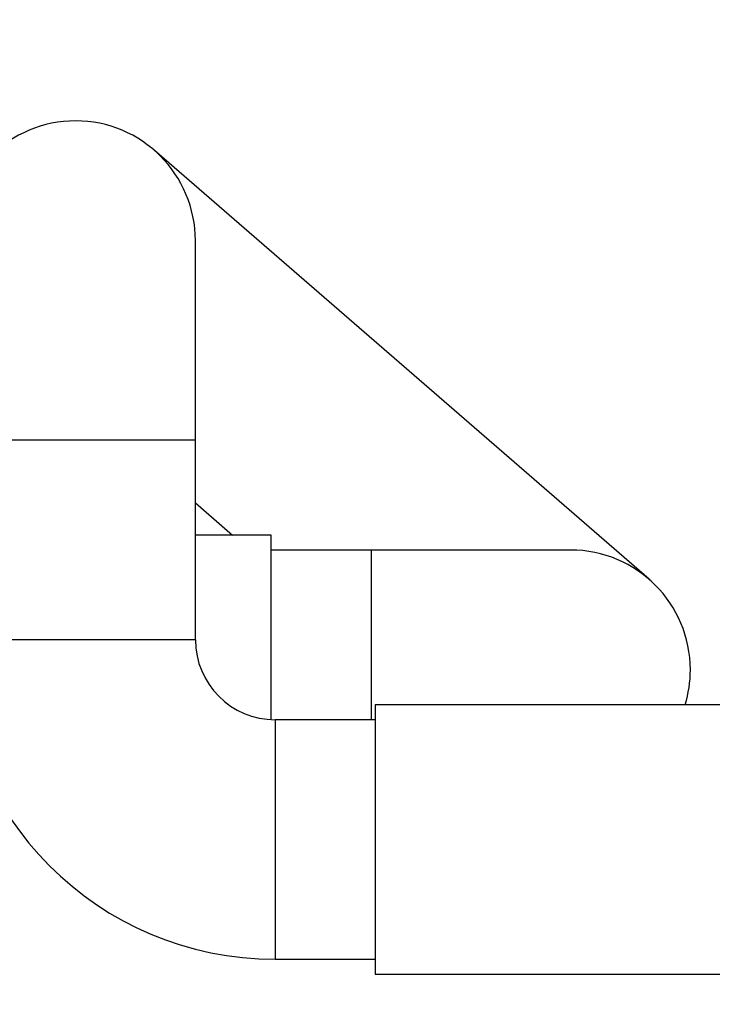
# Model space of a CAD drawing. Units: millimetres. Extents: x 0 to 1478, y 0 to 1758.
# Drawn here: x 773 to 808, y 493 to 543 of the extents above; entities that cross this region are included whole.
import ezdxf
from ezdxf import colors
from ezdxf.entities.mleader import LeaderData, LeaderLine
from ezdxf.math import Vec2, Vec3

# ---------------------------------------------------------------- set-up
doc = ezdxf.new("R2010")
doc.units = ezdxf.units.MM
doc.layers.add('DV3_Défaut', color=7, linetype='Continuous')
doc.layers.add('Défaut', color=7, linetype='Continuous')

# ---------------------------------------------------------------- blocks, each defined once
blk = doc.blocks.new('_DOT')
at = {"color": 0}
blk.add_line((0, 0), (-1, 0), dxfattribs=at)
at = {"color": 0, "const_width": 0.333}
blk.add_lwpolyline([(-0.1665, 0, 1), (0.1665, 0, 1)], format="xyb", close=True, dxfattribs=at)
blk = doc.blocks.new('SE2')
at = {"layer": 'DV3_Défaut', "color": 7, "linetype": 'Continuous'}
for p, q in [((804.689, 514.667), (779.889, 536.167)), ((781.958, 521.633), (781.958, 531.633)), ((781.958, 521.633), (769.958, 521.633)), ((781.958, 511.633), (781.958, 521.633)), ((781.958, 518.491), (783.813, 516.883)), ((785.758, 516.883), (781.958, 516.883)), ((785.758, 507.638), (785.758, 516.883)), ((790.758, 516.133), (785.758, 516.133)), ((790.758, 516.133), (790.758, 507.633)), ((800.758, 516.133), (790.758, 516.133)), ((781.958, 511.633), (769.958, 511.633)), ((790.958, 508.383), (790.958, 494.883)), ((808.958, 508.383), (790.958, 508.383)), ((785.958, 507.633), (785.958, 495.633)), ((790.958, 507.633), (785.958, 507.633)), ((785.958, 495.633), (790.958, 495.633)), ((790.958, 494.883), (808.958, 494.883))]:
    blk.add_line(p, q, dxfattribs=at)
for centre, radius, start, end in [((775.958, 531.633), 6, 0, 180), ((800.758, 510.133), 6, 0, 90), ((785.958, 511.633), 16, 180, 270), ((785.958, 511.633), 4, 180, 270), ((800.758, 510.133), 6, 343.0422, 0)]:
    blk.add_arc(centre, radius, start, end, dxfattribs=at)

msp = doc.modelspace()

# ---------------------------------------------------------------- block references
at = {"layer": 'Défaut'}
msp.add_blockref('SE2', (0, 0), dxfattribs=at)

# ---------------------------------------------------------------- leaders
at = {"layer": 'Défaut', "color": 7, "linetype": 'Continuous'}
ml = msp.add_multileader_mtext('Standard', dxfattribs=at)
ml.set_content('{\\pxsm0.9;\\fSolid Edge ISO|b1||i0||c0|p34;\\W1.;16/09/2025\\P}', color=256)
ml.set_leader_properties()
ml.set_arrow_properties(name='DOT')
ml.build(insert=Vec2(0, 0))
ml.multileader.update_dxf_attribs({"leader_type": 0, "dogleg_length": 0, "arrow_head_size": 12})
ctx = ml.context
ctx.base_point, ctx.char_height, ctx.arrow_head_size = Vec3(1390.407, 1750.828), 12, 12
notes = []
notes.append((ctx, [(0, (0, 0, 0), (0, 0), (1, 0), 1, [])]))
ctx.mtext.insert = Vec3(1392.407, 1756.828)
for ctx, leaders in notes:
    for number, flags, end, landing, length, lines in leaders:
        leader = LeaderData()
        leader.index, (leader.has_last_leader_line, leader.has_dogleg_vector, leader.attachment_direction) = number, flags
        leader.last_leader_point, leader.dogleg_vector, leader.dogleg_length = Vec3(end), Vec3(landing), length
        for number, points, colour, breaks in lines:
            line = LeaderLine()
            line.index, line.vertices, line.color, line.breaks = number, Vec3.list(points), colors.encode_raw_color(colour), breaks
            leader.lines.append(line)
        ctx.leaders.append(leader)

doc.saveas('drawing.dxf')
